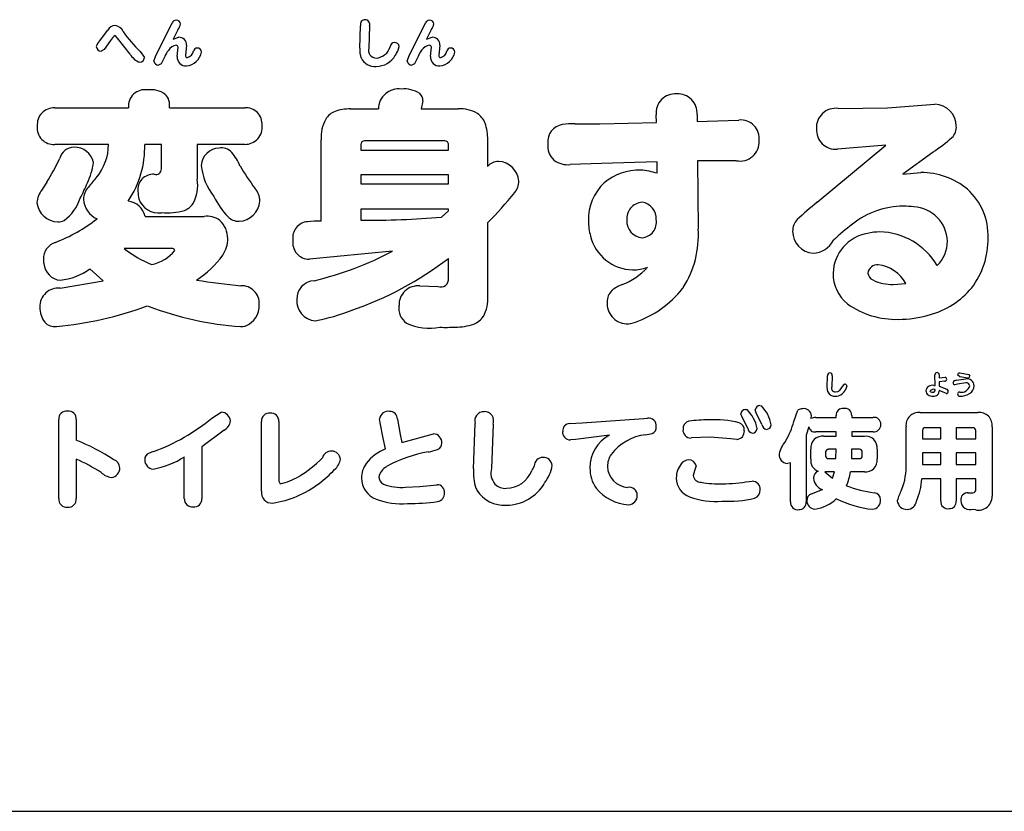
# Model space of a CAD drawing. Extents: x 0 to 8400, y 0 to 5940.
# Drawn here: x 4085 to 4289, y 3875 to 4039 of the extents above; entities that cross this region are included whole.
import ezdxf

# ---------------------------------------------------------------- set-up
doc = ezdxf.new("R2010")
doc.units = 0
doc.header["$LTSCALE"] = 6
doc.layers.add('P001', color=131, linetype='CONTINUOUS')
doc.layers.add('P901', color=135, linetype='CONTINUOUS')

msp = doc.modelspace()

# ---------------------------------------------------------------- linework, layer by layer
at = {"layer": 'P001'}
msp.add_line((3819.54, 3874.85), (4569.44, 3874.85), dxfattribs=at)
at = {"layer": 'P901'}
for p, q in [((4112.89, 4031.47), (4116.35, 4038.43)), ((4155.27, 4033.18), (4155.42, 4037.87)), ((4157.29, 4037.81), (4157.11, 4033.23)), ((4165.44, 4031.47), (4168.9, 4038.43)), ((4101.27, 4034.66), (4103.02, 4036.94)), ((4105.03, 4035.28), (4104.51, 4035.82)), ((4117.55, 4037), (4116.54, 4035.06)), ((4116.54, 4035.06), (4117.71, 4035.46)), ((4170.1, 4037), (4169.09, 4035.06)), ((4169.09, 4035.06), (4170.26, 4035.46)), ((4103.59, 4034.78), (4102.22, 4032.91)), ((4107.61, 4031.97), (4105.03, 4035.28)), ((4117.49, 4032.79), (4117.58, 4033.43)), ((4119.34, 4033.82), (4119.08, 4031.7)), ((4170.04, 4032.79), (4170.13, 4033.43)), ((4171.89, 4033.82), (4171.63, 4031.7)), ((4102.22, 4032.91), (4101.6, 4032.57)), ((4109.72, 4032.49), (4110.59, 4031.24)), ((4112.54, 4030.51), (4112.89, 4031.47)), ((4114.81, 4031.47), (4114.07, 4029.98)), ((4117.35, 4031.45), (4117.49, 4032.79)), ((4165.09, 4030.51), (4165.44, 4031.47)), ((4167.36, 4031.47), (4166.62, 4029.98)), ((4169.9, 4031.45), (4170.04, 4032.79)), ((4114.07, 4029.98), (4113.49, 4029.69)), ((4166.62, 4029.98), (4166.05, 4029.69)), ((4168.37, 4022.28), (4167.98, 4020.58)), ((4264.7, 4020.79), (4274.5, 4021.56)), ((4091.98, 4020.84), (4107.29, 4020.84)), ((4115.78, 4020.84), (4131.39, 4020.84)), ((4153.3, 4020.58), (4159.16, 4020.58)), ((4167.98, 4020.58), (4175.69, 4020.58)), ((4216.78, 4017.76), (4216.73, 4019.35)), ((4225.22, 4019.45), (4225.27, 4017.97)), ((4254.51, 4020.69), (4264.7, 4020.79)), ((4199.9, 4017.5), (4205.07, 4017.5)), ((4205.07, 4017.5), (4216.78, 4017.76)), ((4225.27, 4017.97), (4227.31, 4018.02)), ((4227.31, 4018.02), (4233.89, 4018.28)), ((4103.15, 4013.24), (4091.98, 4013.24)), ((4114.12, 4013.24), (4110.66, 4013.24)), ((4114.12, 4008.16), (4114.12, 4013.24)), ((4121.54, 4013.24), (4121.54, 4006)), ((4131.39, 4013.24), (4121.54, 4013.24)), ((4147.26, 3997.32), (4147.26, 4014.17)), ((4155.5, 4013.19), (4155.5, 4012.01)), ((4172.91, 4013.96), (4156.23, 4013.96)), ((4173.64, 4012.01), (4173.64, 4013.19)), ((4181.78, 4014.17), (4181.78, 4008.67)), ((4250.12, 4001.23), (4264.36, 4013.04)), ((4264.36, 4013.04), (4254.31, 4012.22)), ((4155.5, 4012.01), (4173.64, 4012.01)), ((4274.16, 4011.65), (4267.92, 4007.03)), ((4205.37, 4009.29), (4198.93, 4009.03)), ((4216.92, 4009.59), (4205.37, 4009.29)), ((4216.97, 4007.23), (4216.92, 4009.59)), ((4227.46, 4009.85), (4225.32, 4009.8)), ((4225.32, 4009.8), (4225.46, 3995.68)), ((4233.36, 4009.85), (4227.46, 4009.85)), ((4155.5, 4006.92), (4155.5, 4005.03)), ((4173.64, 4006.92), (4155.5, 4006.92)), ((4173.64, 4005.03), (4173.64, 4006.92)), ((4267.92, 4007.03), (4271.62, 4007.39)), ((4155.5, 4005.03), (4173.64, 4005.03)), ((4155.5, 3999.79), (4155.5, 3997.48)), ((4173.64, 3999.79), (4155.5, 3999.79)), ((4172.23, 3998.14), (4173.64, 3999.48)), ((4173.64, 3999.48), (4173.64, 3999.79)), ((4110.76, 3998.3), (4122.95, 3998.3)), ((4181.78, 3996.96), (4181.78, 3981.76)), ((4116.46, 3991.62), (4106.37, 3991.62)), ((4162.08, 3991.06), (4144.82, 3989.41)), ((4173.64, 3985.51), (4173.64, 3989.57)), ((4102.03, 3984.94), (4099.29, 3987.41)), ((4093.1, 3983.4), (4102.03, 3984.94)), ((4265.92, 3984.18), (4268.5, 3984.38)), ((4167.69, 3983.87), (4171.44, 3983.77)), ((4252.22, 3962.88), (4252.29, 3965.23)), ((4253.22, 3965.19), (4253.14, 3962.9)), ((4274.58, 3963.2), (4274.55, 3965.44)), ((4275.43, 3965.45), (4275.44, 3964.82)), ((4275.44, 3964.82), (4276.04, 3964.86)), ((4276.59, 3964.07), (4275.44, 3963.97)), ((4275.44, 3963.97), (4275.46, 3963.05)), ((4276.04, 3964.86), (4276.65, 3964.94)), ((4279.03, 3964.31), (4280.99, 3964.59)), ((4279.75, 3964.98), (4279.26, 3965.39)), ((4279.65, 3965.83), (4280.49, 3965.66)), ((4281.39, 3964.73), (4279.75, 3964.98)), ((4280.49, 3965.66), (4281.55, 3965.47)), ((4281.55, 3965.47), (4281.77, 3965.16)), ((4252.33, 3961.88), (4252.22, 3962.88)), ((4255.36, 3963.02), (4255.8, 3963.47)), ((4256.29, 3963.06), (4255.9, 3962.14)), ((4274.17, 3962.43), (4273.47, 3962.11)), ((4274.59, 3962.39), (4274.17, 3962.43)), ((4274.3, 3963.21), (4274.58, 3963.2)), ((4275.46, 3963.05), (4276.99, 3962.43)), ((4276.28, 3961.82), (4275.46, 3962.2)), ((4276.99, 3962.43), (4277.31, 3962)), ((4279.26, 3963.45), (4278.69, 3963.32)), ((4280.98, 3963.76), (4279.26, 3963.45)), ((4276.92, 3961.52), (4276.28, 3961.82)), ((4235.27, 3958.23), (4235.58, 3958.19)), ((4237.48, 3957.56), (4237.26, 3958.15)), ((4238.26, 3959.03), (4238.58, 3958.98)), ((4245.31, 3955.73), (4246.12, 3958.06)), ((4092.82, 3939.74), (4092.82, 3956.13)), ((4096.45, 3956.13), (4096.45, 3951.84)), ((4124.58, 3956.44), (4126.54, 3957.67)), ((4134.85, 3941.28), (4134.85, 3955.73)), ((4138.47, 3955.73), (4138.47, 3943.32)), ((4159.46, 3955.45), (4159.37, 3956.28)), ((4163.06, 3956.24), (4163.63, 3953.05)), ((4201.38, 3955.47), (4214.16, 3956.39)), ((4214.16, 3956.39), (4214.95, 3956.44)), ((4234.52, 3956.74), (4234.28, 3957.34)), ((4235.73, 3954.33), (4234.52, 3956.74)), ((4238.67, 3955.12), (4237.48, 3957.56)), ((4248.91, 3957.05), (4248.83, 3956.35)), ((4249.84, 3956.59), (4254.08, 3956.59)), ((4254.08, 3956.59), (4254.08, 3957)), ((4257.3, 3957), (4257.3, 3956.59)), ((4257.3, 3956.59), (4261.72, 3956.59)), ((4271.51, 3957.6), (4283.46, 3957.6)), ((4127.15, 3953.95), (4122.49, 3950.5)), ((4160.1, 3952.26), (4159.46, 3955.45)), ((4178.86, 3945.91), (4179.17, 3955.29)), ((4182.91, 3955.16), (4182.56, 3946)), ((4198.76, 3955.31), (4201.38, 3955.47)), ((4248.4, 3954.66), (4247.86, 3952.92)), ((4268.57, 3947.06), (4268.57, 3954.66)), ((4271.97, 3953.84), (4271.97, 3952.13)), ((4275.77, 3954.44), (4272.56, 3954.44)), ((4275.77, 3952.13), (4275.77, 3954.44)), ((4278.95, 3954.44), (4278.95, 3952.13)), ((4282.42, 3954.44), (4278.95, 3954.44)), ((4283.01, 3952.13), (4283.01, 3953.84)), ((4286.4, 3954.66), (4286.4, 3940.23)), ((4160.62, 3950.04), (4160.1, 3952.26)), ((4163.63, 3953.05), (4164.01, 3951.38)), ((4164.01, 3951.38), (4170.55, 3953.18)), ((4199.97, 3952.02), (4198.94, 3951.91)), ((4207.04, 3952.9), (4199.97, 3952.02)), ((4227.93, 3952.46), (4223.96, 3952.31)), ((4232.19, 3952.15), (4227.93, 3952.46)), ((4233.44, 3952.02), (4232.19, 3952.15)), ((4247.86, 3952.92), (4247.86, 3939.06)), ((4254.08, 3953.6), (4249.84, 3953.6)), ((4251.51, 3952.66), (4254.08, 3952.66)), ((4254.08, 3952.66), (4254.08, 3953.6)), ((4257.3, 3953.6), (4257.3, 3952.66)), ((4261.72, 3953.6), (4257.3, 3953.6)), ((4257.3, 3952.66), (4259.92, 3952.66)), ((4271.97, 3952.13), (4275.77, 3952.13)), ((4278.95, 3952.13), (4283.01, 3952.13)), ((4122.49, 3950.5), (4122.49, 3939.7)), ((4248.83, 3947.98), (4248.83, 3950)), ((4254.08, 3949.96), (4252.45, 3949.96)), ((4254.03, 3948.04), (4254.08, 3949.96)), ((4257.28, 3949.96), (4257.26, 3948.04)), ((4258.91, 3949.96), (4257.28, 3949.96)), ((4262.57, 3950), (4262.57, 3947.98)), ((4096.45, 3947.93), (4096.45, 3939.74)), ((4118.87, 3939.7), (4118.87, 3948.42)), ((4251.88, 3949.38), (4251.88, 3948.62)), ((4252.45, 3948.04), (4254.03, 3948.04)), ((4257.26, 3948.04), (4258.91, 3948.04)), ((4259.48, 3948.62), (4259.48, 3949.38)), ((4271.97, 3949.21), (4271.97, 3946.84)), ((4275.77, 3949.21), (4271.97, 3949.21)), ((4275.77, 3946.84), (4275.77, 3949.21)), ((4278.95, 3949.21), (4278.95, 3946.84)), ((4283.01, 3949.21), (4278.95, 3949.21)), ((4283.01, 3946.84), (4283.01, 3949.21)), ((4225.01, 3946.53), (4224.66, 3945.5)), ((4244.61, 3947.19), (4243.95, 3947.01)), ((4244.61, 3939.06), (4244.61, 3947.19)), ((4271.97, 3946.84), (4275.77, 3946.84)), ((4278.95, 3946.84), (4283.01, 3946.84)), ((4224.66, 3945.5), (4224.39, 3944.53)), ((4253.74, 3945.3), (4251.7, 3945.3)), ((4251.7, 3945.3), (4252.12, 3944.97)), ((4252.12, 3944.97), (4253.32, 3943.98)), ((4253.32, 3943.98), (4253.74, 3945.3)), ((4259.92, 3945.3), (4257.02, 3945.3)), ((4275.77, 3943.83), (4271.82, 3943.83)), ((4275.77, 3939.24), (4275.77, 3943.83)), ((4283.01, 3943.83), (4278.95, 3943.83)), ((4278.95, 3943.83), (4278.95, 3939.24)), ((4283.01, 3941.68), (4283.01, 3943.83)), ((4138.47, 3943.32), (4138.75, 3942.8)), ((4164.75, 3942.11), (4167.7, 3942.25)), ((4167.7, 3942.25), (4171.28, 3942.62)), ((4235.99, 3943.28), (4236.67, 3943.34)), ((4248.96, 3940.73), (4251.2, 3941.61)), ((4281.41, 3940.95), (4282.44, 3940.95))]:
    msp.add_line(p, q, dxfattribs=at)
for centre, radius, start, end in [((4104.53, 4036.26), 1.66, 90.7832, 155.8473), ((4104.2, 4035.79), 2.15, 24.3386, 81.6769), ((4117.17, 4038.13), 0.875, 90.9407, 159.5949), ((4117.23, 4038.13), 0.873, 6.6975, 95.0417), ((4112.16, 4040.16), 6.24, 329.6317, 342.0291), ((4156.34, 4038.15), 0.957, 88.2429, 197.1938), ((4156.36, 4038.13), 0.979, 340.5117, 89.9304), ((4169.72, 4038.12), 0.879, 90.9913, 159.4104), ((4169.78, 4038.13), 0.872, 6.6307, 94.9895), ((4164.69, 4040.16), 6.26, 329.7336, 342.0823), ((4106.3, 4033.29), 3.1, 125.2889, 151.142), ((4130.2, 4053.53), 29.36, 215.0398, 225.783), ((4117.74, 4033.86), 1.6, 358.6735, 90.9752), ((4170.29, 4033.86), 1.6, 358.6735, 90.9752), ((4103.68, 4032.47), 3.26, 137.6347, 160.7392), ((4101.66, 4033.63), 1.06, 184.5287, 266.6311), ((4117.51, 4031.54), 2.3, 98.018, 148.2218), ((4117.17, 4033.41), 0.408, 3.0879, 87.7958), ((4158.47, 4034.37), 3.22, 273.6011, 343.6992), ((4162.48, 4033.45), 0.916, 91.5943, 179.0459), ((4162.52, 4033.45), 0.917, 5.656, 94.1133), ((4158.21, 4034.71), 5.35, 325.8634, 347.3776), ((4170.05, 4031.55), 2.3, 97.8659, 148.2457), ((4169.72, 4033.41), 0.408, 3.0879, 87.7958), ((4110.99, 4033.94), 3.91, 210.2478, 249.9087), ((4119.77, 4029.45), 5.35, 141.9433, 157.8773), ((4119.25, 4031.4), 1.9, 178.5457, 272.2745), ((4119.52, 4031.67), 0.439, 175.6086, 268.7936), ((4118.83, 4033.17), 3.7, 277.7457, 348.0319), ((4118.96, 4033.03), 1.88, 286.9819, 347.4627), ((4121.54, 4032.46), 0.76, 91.3415, 167.5813), ((4121.56, 4032.33), 0.893, 5.0101, 92.2329), ((4160.99, 4032.85), 5.73, 176.7007, 197.0434), ((4158.66, 4032.78), 1.62, 163.7516, 270.4479), ((4158.65, 4034), 4.59, 270.2701, 330.1744), ((4172.28, 4029.49), 5.31, 142.0169, 158.0713), ((4171.8, 4031.4), 1.9, 178.7248, 272.3276), ((4172.07, 4031.67), 0.439, 175.6086, 268.7936), ((4171.38, 4033.17), 3.7, 277.7498, 348.0643), ((4171.51, 4033.03), 1.88, 286.9819, 347.4627), ((4174.09, 4032.46), 0.76, 91.3415, 167.5813), ((4174.11, 4032.33), 0.891, 4.9304, 92.1894), ((4109.58, 4031.28), 1.01, 273.5528, 357.5226), ((4113.48, 4030.64), 0.946, 187.5252, 271.0947), ((4158.4, 4032.63), 3.23, 206.6984, 274.8238), ((4166.03, 4030.64), 0.948, 187.6069, 271.1315), ((4110.68, 4021.18), 3.4, 80.4874, 185.7363), ((4111.97, 4019.62), 4.97, 53.5311, 98.4257), ((4112.58, 4021.37), 3.25, 350.5917, 43.6833), ((4163.29, 4020.6), 4.14, 81.8286, 180.1955), ((4164.59, 4019.3), 5.44, 55.312, 97.4961), ((4166.46, 4022.31), 1.91, 358.9849, 50.0299), ((4220.68, 4019.76), 3.97, 85.6784, 185.9189), ((4221.2, 4019.7), 4.03, 356.5248, 93.2329), ((4274.45, 4017.02), 4.54, 0.2262, 89.3412), ((4091.87, 4017.33), 3.51, 88.1511, 185.5639), ((4131.61, 4017.45), 3.4, 355.7031, 93.6645), ((4151.64, 4016.31), 4.06, 111.8778, 148.1744), ((4153.01, 4012.29), 8.3, 87.9957, 110.3313), ((4176.23, 4013.96), 6.65, 59.0129, 94.7282), ((4177.27, 4016.15), 4.24, 20.6229, 55.7167), ((4253.97, 4016.71), 4.01, 82.2687, 183.3864), ((4091.73, 4016.61), 3.38, 173.5038, 274.3473), ((4131.46, 4016.8), 3.56, 268.8655, 6.4661), ((4154.82, 4014.76), 7.58, 150.9008, 184.4786), ((4172.4, 4014.47), 9.39, 358.1243, 19.7635), ((4197.88, 4013.81), 3.61, 99.781, 186.6085), ((4199.6, 3997.51), 20, 89.1267, 96.6935), ((4234.3, 4014.48), 3.82, 352.9168, 96.1353), ((4276.07, 4016.79), 2.93, 313.0502, 4.9582), ((4254.03, 4016.27), 4.06, 177.056, 274.0094), ((4092.16, 4013.33), 10.99, 320.281, 359.5407), ((4090.82, 4012.62), 19.84, 325.8578, 1.8067), ((4156.23, 4013.23), 0.734, 90.2261, 182.9773), ((4172.92, 4013.24), 0.723, 356.1003, 90.8528), ((4198.21, 4012.87), 3.95, 172.3604, 227.3911), ((4234.12, 4013.76), 3.98, 259.1204, 3.5632), ((4254.81, 4040.94), 35.1, 303.4569, 311.5103), ((4096, 4009.56), 3.07, 89.5322, 167.7134), ((4096.14, 4008.65), 3.98, 12.2349, 91.5875), ((4126.25, 4008.57), 3.9, 92.6681, 175.5112), ((4126.55, 4009.53), 2.98, 43.0851, 99.2707), ((4115.54, 4001.46), 16.61, 26.1313, 37.4724), ((4023.57, 4044.95), 77.64, 329.364, 333.4217), ((4086.85, 4011.08), 13.27, 334.002, 353.1369), ((4134.79, 4010.16), 12.49, 185.9007, 218.3723), ((4184, 4006.79), 2.91, 89.6528, 139.6895), ((4183.78, 4005.2), 4.51, 5.0157, 86.877), ((4198.47, 4013.97), 4.96, 233.7651, 275.3018), ((4112.42, 4003.83), 3.2, 86.5775, 187.1411), ((4112.97, 4008.12), 1.15, 251.9512, 1.6671), ((4165.42, 4028.43), 40.11, 209.3458, 217.3411), ((4213.25, 3996.56), 11.35, 88.6793, 129.8791), ((4212.14, 3991.51), 16.45, 72.9251, 85.2203), ((4271.69, 3992.32), 15.07, 50.3987, 90.2621), ((4120.66, 3984.1), 37.02, 144.9061, 147.7484), ((4064.22, 4019.71), 37.46, 331.8625, 337.3104), ((4118.26, 3989.91), 24.09, 137.1177, 143.305), ((4113.9, 4004.71), 7.74, 330.6673, 9.6125), ((4184.24, 4005.74), 4.03, 321.4253, 357.8779), ((4213.08, 3997.67), 10.4, 133.0642, 181.626), ((4093.17, 4000.77), 4.9, 141.0455, 175.9165), ((4101.59, 4001.78), 3.66, 136.2602, 178.9888), ((4115.7, 4003.43), 6.45, 179.9601, 193.5646), ((4130.46, 4001.39), 4.09, 1.2629, 41.4784), ((4117.69, 4059.99), 89.89, 315.4821, 320.8433), ((4272.72, 3994.35), 12.86, 357.6852, 48.1605), ((4092.78, 4001.7), 4.54, 187.3803, 267.9752), ((4088.73, 4004.7), 8.92, 305.7777, 342.6895), ((4102.83, 4002.24), 4.92, 184.7004, 245.1205), ((4106.7, 3997.34), 4.17, 13.2441, 82.4329), ((4113.55, 4003.43), 4.4, 200.1807, 277.4052), ((4117.64, 4002.92), 3.62, 290.4314, 326.3102), ((4139.86, 4009.66), 16.54, 205.9957, 223.6403), ((4129.98, 4001.86), 4.59, 272.9609, 355.2969), ((4214.04, 3997.81), 3.42, 93.9841, 185.5678), ((4213.33, 3997.85), 3.41, 356.2573, 82.0503), ((4282.56, 3959.9), 52.53, 128.1323, 134.1056), ((4115.21, 4012.85), 13.82, 265.4878, 285.5014), ((4268.08, 3983.35), 17.05, 90.2338, 128.6882), ((4268.19, 3987.55), 12.85, 81.1436, 90.791), ((4269.8, 3992.92), 7.34, 1.86, 87.1291), ((4080.25, 4024.01), 33.29, 290.9003, 308.0304), ((4092.7, 3999.96), 2.8, 268.4017, 296.5645), ((4123.63, 3994.09), 4.26, 52.6302, 99.1818), ((4122.85, 3993.74), 5.03, 359.2424, 47.9531), ((4130.22, 4000.53), 3.26, 224.544, 270.0486), ((4144.65, 3993.91), 3.29, 94.6093, 189.5247), ((4147.52, 3959.15), 38.17, 90.3904, 94.7098), ((4155.9, 4198.44), 200.96, 269.8859, 274.6603), ((4214.76, 3997.34), 12.07, 179.853, 195.1573), ((4214.14, 3997.37), 3.51, 178.229, 264.534), ((4213.58, 3997.07), 3.2, 274.0341, 10.0005), ((4248.17, 3995.37), 3.13, 133.9338, 182.8413), ((4284.07, 3961.21), 44.35, 126.931, 133.5206), ((4204.86, 3994.46), 20.64, 328.0085, 3.3826), ((4249.58, 3995.18), 4.54, 179.4789, 266.2597), ((4262.04, 3986.29), 8.61, 99.6417, 178.336), ((4263.13, 3983.6), 11.46, 89.9882, 102.7813), ((4262.9, 3981.12), 13.95, 29.9488, 89.0466), ((4093.29, 3989.45), 3.65, 108.5409, 181.319), ((4121.6, 3993.72), 6.28, 326.8071, 359.5962), ((4144.75, 3992.8), 3.39, 170.4384, 271.2159), ((4212.09, 3996.48), 9.28, 194.3079, 268.5164), ((4249.08, 3995.63), 4.99, 272.3156, 333.0102), ((4270.06, 3993.16), 7.08, 314.1587, 0.0007), ((4268.93, 3993.55), 16.64, 322.7519, 0.9505), ((4123.61, 4014.54), 28.68, 233.0382, 246.2768), ((4110.42, 3996.44), 8.32, 281.475, 321.0934), ((4116.45, 3991.17), 0.451, 5.2223, 88.0354), ((4128.7, 4055.25), 72.35, 283.6632, 297.4736), ((4094.73, 3989.39), 5.09, 180.3095, 190.1742), ((4093.46, 3988.78), 3.75, 184.5056, 265.2609), ((4111.4, 4001.08), 18.85, 302.0039, 325.0475), ((4131.08, 4044.77), 69.7, 288.8854, 307.6272), ((4091.53, 3998.43), 13.48, 276.8984, 305.1792), ((4205.04, 3996.55), 13.25, 290.4109, 318.2358), ((4211.96, 3995.98), 8.78, 269.271, 289.7141), ((4261.67, 3986.46), 8.24, 179.4266, 230.1282), ((4262.58, 3986.29), 1.95, 83.6729, 172.731), ((4262.47, 3986.77), 1.84, 187.1067, 244.257), ((4262.01, 3980.91), 7.36, 28.1061, 83.8765), ((4142.07, 4109.79), 126.4, 260.5839, 264.7958), ((4146.03, 3981.1), 3.85, 93.539, 180.8521), ((4172.07, 3985.23), 1.59, 246.7077, 10.1526), ((4265.61, 3992.86), 8.69, 243.0518, 272.0449), ((4092.7, 3979.63), 3.79, 83.9128, 182.0105), ((4130.71, 3980.22), 3.7, 356.7901, 91.6932), ((4167.33, 3979.95), 3.93, 84.76, 181.9731), ((4209.63, 3980.69), 3.05, 133.5843, 182.9967), ((4212.36, 3976.97), 7.65, 110.648, 129.1538), ((4205.19, 3996.9), 21.78, 289.4595, 321.3577), ((4210.74, 3991.92), 14.34, 323.0497, 324.1816), ((4269.08, 3994.25), 16.96, 284.9072, 320.595), ((4146.37, 3980.81), 4.2, 176.7997, 264.7737), ((4174.48, 3981.12), 7.34, 330.8024, 5.0155), ((4210.73, 3980.17), 4.16, 174.9786, 266.5987), ((4094.05, 3979.39), 5.14, 178.7726, 216.7533), ((4085.8, 4047.34), 72.2, 275.2217, 290.594), ((4128.95, 4023.88), 47.56, 248.0827, 248.5391), ((4134.96, 4040.88), 65.58, 249.0827, 266.1471), ((4129.98, 3979.7), 4.43, 290.2115, 4.0205), ((4137.89, 4019.36), 43.49, 280.7321, 291.2417), ((4167.04, 3979.21), 3.7, 170.709, 235.5136), ((4266.51, 3994.49), 17.56, 234.8223, 271.429), ((4092.03, 3978.35), 2.92, 224.0163, 276.6523), ((4169.69, 3985.84), 10.77, 243.8894, 281.7385), ((4177.52, 3979.69), 3.98, 290.5744, 327.4278), ((4210.47, 3981.65), 5.64, 270.2021, 290.4696), ((4266.98, 3999.91), 22.98, 269.9138, 286.3217), ((4130.64, 3979.33), 3.88, 268.6596, 282.9738), ((4173.07, 4009.13), 33.86, 267.9947, 273.3754), ((4175.18, 3986.76), 11.43, 269.3742, 289.0884), ((4252.78, 3965.34), 0.503, 91.5272, 193.4428), ((4252.7, 3965.31), 0.54, 347.3215, 82.4506), ((4275, 3965.45), 0.45, 89.5179, 180.4821), ((4274.99, 3965.46), 0.44, 359.4417, 89.2532), ((4276.53, 3964.56), 0.491, 277.7327, 351.7191), ((4276.55, 3964.49), 0.458, 0.072, 77.4354), ((4279.05, 3963.5), 0.81, 91.2962, 157.5208), ((4279.67, 3965.42), 0.412, 92.6022, 185.026), ((4281.19, 3963.14), 1.47, 0.9478, 97.9624), ((4281.37, 3965.13), 0.402, 272.1822, 3.9908), ((4253.75, 3962.55), 1.57, 205.5694, 276.2109), ((4253.9, 3962.67), 0.797, 162.9627, 271.1677), ((4253.75, 3963.55), 1.69, 275.5869, 341.7328), ((4253.92, 3963.28), 2.29, 269.9454, 330.2008), ((4255.86, 3963.04), 0.436, 3.0059, 97.1533), ((4274, 3961.9), 1.35, 77.0277, 170.3524), ((4273.94, 3962.28), 1.29, 187.1901, 279.0701), ((4274.02, 3962.42), 0.63, 209.6599, 274.6336), ((4274.07, 3962.31), 0.524, 270.0384, 8.5399), ((4274.32, 3962.15), 1.15, 261.4059, 2.453), ((4276.89, 3961.94), 0.419, 272.9483, 7.3451), ((4278.8, 3963.8), 0.497, 179.2437, 257.8483), ((4280.06, 3963.55), 1.75, 258.7118, 346.1508), ((4281.07, 3963.07), 0.694, 5.1538, 97.204), ((4280.76, 3963.15), 1.9, 300.6376, 0.2181), ((4279.71, 3961.35), 0.486, 90.0617, 168.8832), ((4279.71, 3961.45), 0.473, 180.6738, 273.8131), ((4279.67, 3965.17), 4.2, 271.0168, 299.4055), ((4094.45, 3956.28), 1.64, 83.134, 185.4686), ((4094.83, 3956.29), 1.63, 354.3284, 96.1837), ((4161.12, 3956.09), 1.76, 79.6078, 173.6512), ((4161.47, 3956.23), 1.59, 0.2076, 91.364), ((4181.03, 3955.84), 1.93, 88.9916, 196.4451), ((4181.13, 3955.87), 1.91, 338.3318, 92.2101), ((4235.25, 3957.26), 0.975, 89.1627, 175.4887), ((4230.47, 3952.98), 7.3, 10.1037, 45.6052), ((4238.25, 3958.03), 0.995, 89.7733, 173.2495), ((4233.12, 3953.69), 7.6, 10.1552, 44.1288), ((4247.16, 3956.6), 1.79, 89.461, 125.5068), ((4247.41, 3956.89), 1.51, 5.9159, 98.7558), ((4255.44, 3957.08), 1.37, 82.7238, 183.1827), ((4255.88, 3957.04), 1.42, 358.3811, 101.0793), ((4098.74, 3987.51), 40.41, 289.9399, 309.7482), ((4126.45, 3955.67), 2, 5.1156, 87.526), ((4125.84, 3956.24), 2.63, 299.8243, 351.4368), ((4136.49, 3955.83), 1.64, 84.4456, 183.4121), ((4136.81, 3955.81), 1.66, 357.2043, 95.8224), ((4215.12, 3954.81), 1.64, 355.5705, 96.0379), ((4223.94, 3954.23), 1.64, 104.147, 184.2853), ((4227.5, 3923.25), 32.81, 89.8192, 96.9368), ((4229, 3936.7), 19.41, 75.2189, 94.122), ((4228.97, 3960.35), 16.98, 329.1957, 344.2448), ((4249.83, 3954.36), 2.22, 89.9134, 116.9839), ((4261.91, 3955.18), 1.42, 357.2268, 97.7588), ((4271.2, 3954.96), 2.66, 83.4404, 186.5985), ((4283.76, 3954.96), 2.65, 353.3113, 96.6497), ((4198.94, 3953.52), 1.61, 173.2933, 270.1236), ((4198.86, 3953.79), 1.53, 93.7282, 182.9249), ((4215.44, 3954.48), 1.33, 288.875, 8.7823), ((4223.91, 3953.92), 1.62, 173.3236, 271.7721), ((4233.39, 3953.66), 1.64, 271.6837, 4.9853), ((4233.38, 3953.92), 1.64, 355.6911, 69.8627), ((4236.9, 3954.5), 1.18, 188.6227, 260.0871), ((4236.67, 3954.32), 0.986, 271.118, 356.0817), ((4239.83, 3955.26), 1.17, 187.0136, 260.5487), ((4239.61, 3955.1), 0.995, 271.1575, 355.8181), ((4249.62, 3954.8), 1.22, 186.8723, 280.3917), ((4261.89, 3955.02), 1.43, 263.0209, 3.6766), ((4272.56, 3953.85), 0.585, 89.3356, 181.0502), ((4282.44, 3953.86), 0.579, 358.2982, 91.316), ((4080.83, 3912.33), 42.49, 56.6053, 68.4394), ((4170.45, 3951.36), 1.83, 356.5789, 86.644), ((4210.63, 3946.16), 7.63, 118.0529, 180.5259), ((4215.8, 3942.48), 10.58, 96.7492, 142.6889), ((4213.51, 3962.7), 9.77, 276.1584, 284.0066), ((4248.29, 3947.64), 6.21, 139.7432, 167.1963), ((4251.21, 3950.28), 2.4, 82.7865, 186.6981), ((4260.21, 3950.29), 2.38, 352.906, 97.0508), ((4149.45, 3947.54), 2.07, 90.6075, 160.681), ((4149.34, 3947.68), 1.92, 5.5036, 87.3912), ((4164.1, 3941.16), 9.54, 111.405, 141.9608), ((4164, 3972.49), 23.73, 283.3538, 288.1571), ((4171, 3951.16), 1.27, 287.8861, 4.3292), ((4252.43, 3949.4), 0.555, 88.1782, 181.8218), ((4258.93, 3949.41), 0.549, 357.5268, 92.4732), ((4081.6, 3914.42), 36.66, 56.9495, 66.0986), ((4103.6, 3946.01), 1.9, 3.1004, 71.0074), ((4112.01, 3947.86), 1.36, 109.0557, 182.2696), ((4112.56, 3947.76), 1.9, 178.7852, 264.4377), ((4113.87, 3944.73), 4.98, 105.6991, 117.5305), ((4109.51, 3962.73), 17.1, 279.6477, 303.2052), ((4132.25, 3962.42), 20.84, 299.7442, 317.0386), ((4147.28, 3948.76), 4.08, 312.719, 347.3461), ((4173.43, 3924.4), 25.32, 98.9722, 119.8344), ((4193.28, 3946.46), 1.83, 91.591, 179.1136), ((4193.27, 3946.35), 1.93, 8.4571, 91.3122), ((4211.3, 3946.34), 4.68, 146.8908, 179.2396), ((4223.5, 3945.78), 1.98, 91.4702, 143.6608), ((4223.56, 3946.3), 1.47, 9.0231, 94.2155), ((4244.15, 3948.92), 1.92, 177.2193, 263.8319), ((4251.04, 3947.57), 2.25, 169.6726, 252.5325), ((4252.43, 3948.6), 0.553, 178.0243, 271.9757), ((4258.92, 3948.6), 0.556, 268.3216, 1.6784), ((4260.18, 3947.69), 2.41, 263.6786, 6.7944), ((4103.46, 3946.13), 2.04, 277.8889, 359.4233), ((4131.94, 3962.79), 24.85, 306.7832, 316.7699), ((4160.78, 3943.98), 5.18, 143.8155, 179.9678), ((4162.12, 3943.75), 2.91, 116.289, 172.0281), ((4188.72, 3945.06), 9.9, 175.0353, 198.639), ((4186.34, 3945.12), 3.89, 166.8368, 218.1839), ((4181.13, 3951.02), 11.27, 330.6793, 336.2836), ((4186.56, 3948.19), 8.76, 323.4548, 349.8089), ((4209.97, 3945.92), 6.97, 178.6311, 215.4749), ((4211.18, 3946.62), 4.57, 182.8202, 265.7049), ((4225.96, 3943.93), 5.06, 143.2816, 179.4098), ((4255.74, 3946.39), 12.85, 337.9313, 2.9613), ((4104.68, 3948.83), 4.81, 230.0034, 258.7146), ((4135.87, 3955.6), 13.12, 282.7182, 300.8124), ((4160.32, 3944.05), 4.73, 180.7873, 249.5344), ((4160.83, 3944.2), 1.59, 181.5994, 245.6303), ((4185.52, 3947.75), 5.88, 271.4131, 337.464), ((4225.07, 3944.05), 4.18, 180.9151, 250.1378), ((4226.04, 3944.8), 1.67, 189.1693, 270.7766), ((4250.93, 3943.95), 1.59, 111.1153, 178.9537), ((4251.96, 3944.11), 2.61, 182.7225, 253.0742), ((4246.89, 3946.58), 10.2, 335.8389, 352.8238), ((4257.38, 3944.81), 14.48, 337.3617, 356.11), ((4133.91, 3959.94), 21.39, 278.7351, 307.1198), ((4163.75, 3951.73), 9.67, 248.2599, 275.9148), ((4171.29, 3941.07), 1.55, 353.8343, 90.6399), ((4184.17, 3943.87), 5.21, 202.2249, 207.4599), ((4185.27, 3945.17), 6.83, 212.9489, 273.3389), ((4185.41, 3944.93), 3.07, 226.2452, 274.9351), ((4185.55, 3947.69), 9.34, 270.7529, 329.6108), ((4211.68, 3948.04), 9.62, 219.8496, 265.9593), ((4211.15, 3940.43), 1.67, 0.4983, 100.7399), ((4230.28, 3968.19), 25.42, 260.4457, 270.3857), ((4228.72, 3992.06), 49.32, 272.0184, 278.475), ((4236.67, 3941.71), 1.63, 355.0212, 89.9295), ((4236.58, 3941.43), 1.72, 289.4372, 4.5472), ((4265.84, 3968.14), 27.48, 249.4661, 261.8717), ((4276.3, 3936.8), 9.88, 151.1962, 165.3581), ((4282.4, 3941.57), 0.621, 273.6318, 10.0537), ((4094.45, 3939.59), 1.64, 174.5041, 276.9576), ((4094.82, 3939.59), 1.64, 264.1894, 5.2342), ((4120.49, 3939.64), 1.62, 177.7382, 278.6071), ((4120.9, 3939.61), 1.59, 263.9302, 3.1288), ((4137.06, 3941.02), 2.23, 173.3084, 272.4847), ((4164, 3954.09), 15.43, 249.7958, 274.2907), ((4171.1, 3940.84), 1.74, 280.2056, 2.2551), ((4210.88, 3940.38), 1.94, 273.5984, 1.9169), ((4229.24, 3955.74), 16.59, 250.3336, 273.9643), ((4231.48, 3964.63), 25.46, 267.5293, 282.8717), ((4249.34, 3939.43), 1.36, 106.5416, 185.4885), ((4248.61, 3945.52), 8.01, 277.2412, 313.6363), ((4263.67, 3958.33), 20.91, 242.8879, 264.2847), ((4261.46, 3939.32), 1.8, 274.0845, 4.9452), ((4261.87, 3939.55), 1.39, 357.199, 86.3812), ((4281.36, 3939.48), 1.47, 87.9526, 186.756), ((4283.61, 3940.13), 2.79, 247.4129, 2.0883), ((4165.33, 3983.27), 44.56, 269.7699, 277.8388), ((4246.1, 3938.93), 1.5, 174.8082, 277.3354), ((4246.38, 3938.92), 1.48, 266.6789, 5.548), ((4249.66, 3939.24), 1.67, 177.7951, 268.5229), ((4268.77, 3939.52), 2.04, 186.1784, 271.0036), ((4268.76, 3939.47), 1.99, 271.3345, 353.2601), ((4277.22, 3939.09), 1.46, 174.2481, 281.1388), ((4277.57, 3939.04), 1.39, 267.0512, 8.0199), ((4281.85, 3939.39), 1.96, 182.5108, 290.1692)]:
    msp.add_arc(centre, radius, start, end, dxfattribs=at)

doc.saveas('drawing.dxf')
